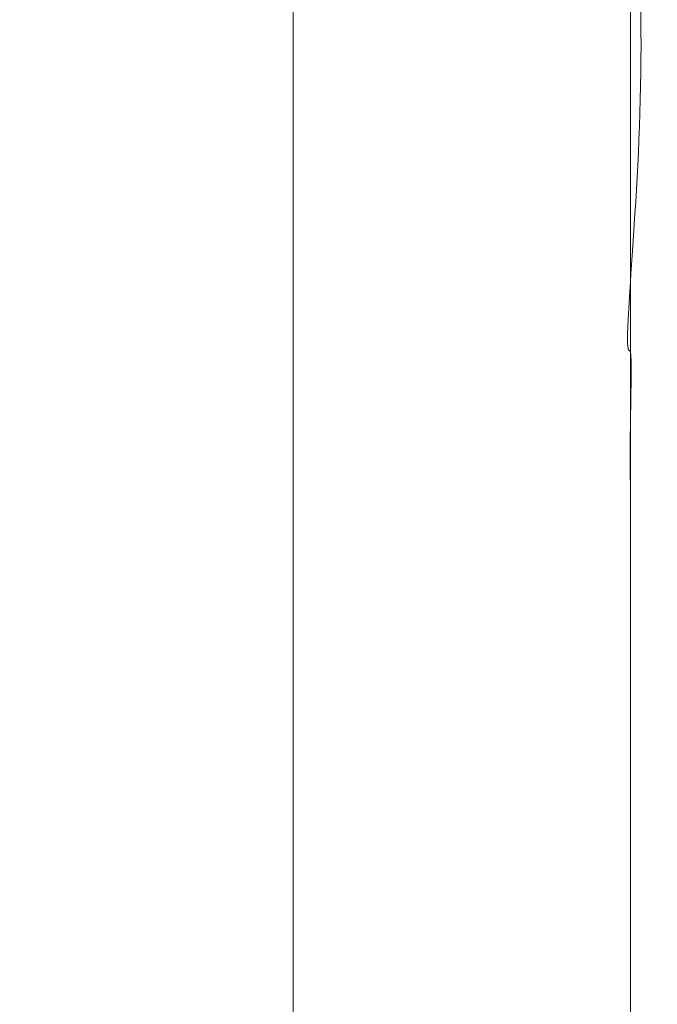
# Model space of a CAD drawing. Units: millimetres. Extents: x 1204 to 2328, y -1334 to -606.
# Drawn here: x 1746 to 1753, y -1165 to -1153 of the extents above; entities that cross this region are included whole.
import ezdxf

# ---------------------------------------------------------------- set-up
doc = ezdxf.new("R2010")
doc.units = ezdxf.units.MM
doc.header["$LTSCALE"] = 4
doc.layers.add('一般', color=7, linetype='Continuous', lineweight=5)

# ---------------------------------------------------------------- blocks, each defined once
blk = doc.blocks.new('グループ-12-1')
at = {"layer": '一般', "color": 7, "lineweight": 5}
blk.add_line((-15.61002886326229, -173.1908406547589), (-15.61002886326229, -216.8613691409456), dxfattribs=at)
at = {"layer": '一般', "color": 7, "lineweight": 5, "flags": 128}
for points in [[(-11.4078198447951, -176.296435230636), (-440.4058456674263, -176.296435230636), (-440.4058456674263, -213.7576193585794), (-11.4078198447951, -213.7576193585794), (-11.4078198447951, -176.296435230636)], [(-11.40770454520067, -176.2966658298249), (-440.4057303678319, -176.2966658298249), (-440.4057303678319, -213.7578499577683), (-11.40770454520067, -213.7578499577683), (-11.40770454520067, -176.2966658298249)]]:
    blk.add_lwpolyline(points, dxfattribs=at)
at = {"layer": '一般', "color": 7, "linetype": 'Continuous', "lineweight": 5, "flags": 128}
blk.add_lwpolyline([(-11.4078198447951, -176.296435230636), (-440.4058456674263, -176.296435230636), (-440.4058456674263, -213.7576193585794), (-11.4078198447951, -213.7576193585794)], close=True, dxfattribs=at)
at = {"layer": '一般', "color": 7, "linetype": 'Continuous', "lineweight": 5}
for points, knots in [([(-9.171353611704959, -194.7666231605956), (-9.172184729614813, -194.5530426722949), (-9.173015847524667, -194.3394621839942), (-9.274359637650193, -188.8092613376392), (-10.21028477827296, -183.5443545919095), (-10.49579302630214, -182.1417296294497), (-10.90094388551914, -180.4587703187451), (-10.83674633365005, -180.7260611128491), (-10.89937977399269, -180.4610887738505), (-11.05119229244322, -179.9266555373337), (-11.10355062245667, -179.6683869475908), (-11.19738744091005, -179.658614004413), (-11.68098416275753, -179.4965574232267), (-12.75178031256563, -179.1467426250189), (-13.82341450009385, -178.795938657918), (-14.29991155379265, -178.6398028829788), (-14.69294511010916, -178.4799394371151), (-14.76327765782609, -178.1817103631569), (-14.83650246734591, -177.9183150673441), (-14.99869002286117, -177.3342797159056), (-15.21624492492991, -176.5554215337911), (-15.24165847151711, -176.45295931731), (-15.50733729453325, -176.0654642404846), (-15.6093370656957, -176.0865899687799), (-15.08040017626431, -174.9630818957897), (-14.55146328683291, -173.8395738227995), (-14.53391076748908, -173.7858625754474), (-14.22710078860597, -173.3889270160796), (-13.71042251708364, -173.2575258474115), (-13.411509593861, -173.2635638621552), (-13.41411323267694, -173.2680037768831), (-12.93734366437637, -173.3207225391224), (-11.93988218628111, -173.4331345193785), (-11.81990059527531, -173.4466328049942), (-11.74302252152704, -173.4357792288842), (-11.34731688120748, -173.6283799788964), (-11.21641290974766, -173.8185892966139), (-11.20834674228757, -173.8337800181796), (-11.20028057482749, -173.8489707397453), (-11.19839254396872, -173.8525930686702), (-11.19650451310996, -173.8562153975951), (-11.15442014897407, -173.9484412699971), (-10.99366662948905, -174.3424508211009), (-10.92849725922655, -174.5085286196856), (-10.93544323946999, -174.4845569222689), (-10.74288256171941, -175.0682664318096), (-10.41676076020299, -176.2003062574433), (-10.28468649548692, -176.6874834134329), (-10.27347810361967, -176.7291619156528), (-10.26225111607148, -176.7708354119037), (-10.07696164030794, -177.4232627026345), (-9.341018336882499, -180.5226845754445), (-8.995271914416676, -182.2073986509526), (-8.9501785745099, -182.4348843608972), (-8.904992331980694, -182.6623516339605), (-8.687426582446577, -183.8142501375163), (-8.131926817513246, -187.44759121234), (-7.851886035949335, -191.4353304321415), (-7.778890493415119, -193.0110568736281), (-7.749299785096255, -195.0422925726762), (-7.754349185104573, -194.702141559105), (-7.753390435275591, -194.7885201764588), (-7.752472525445242, -194.8565952337561), (-7.753267400431455, -195.070299668067), (-7.749580581408352, -194.7226288663113), (-7.770908326170016, -196.7976931347279), (-7.840353505198507, -198.4091479796368), (-8.126205659048097, -202.5062662243208), (-8.683717020451141, -206.212147545651), (-8.904290926114626, -207.3863415241139), (-8.949763259272862, -207.6158273481153), (-8.995271914416676, -207.845305972178), (-9.56302295595809, -210.5499325905988), (-10.1598893263736, -212.9016051509525), (-10.26225111607148, -213.2799715720685), (-10.27344997304967, -213.3216142105165), (-10.28468649548692, -213.3632467041433), (-10.42075318580741, -213.8633860205694), (-10.73957087564834, -214.9765650328318), (-10.93544323946985, -215.5662888970923), (-10.95801626753955, -215.6155568700646), (-11.15623986253355, -216.1071728678844), (-11.19650451310996, -216.1946732569234), (-11.19839254396872, -216.1982931837734), (-11.20028057482749, -216.2019131106234), (-11.20834674228757, -216.2171038321891), (-11.21641290974766, -216.2322945537548), (-11.45102936938208, -216.5187034746512), (-11.78937559665154, -216.6039896756405), (-11.81990059527531, -216.6052310919272), (-11.95331416316633, -216.6201866561872), (-12.63646389708119, -216.6965127831773), (-13.16651351903912, -216.7562216843464), (-13.41411323267694, -216.7829213832956), (-13.411509593861, -216.7872248949793), (-14.21954051071005, -216.7319970079436), (-14.53302884260488, -216.2586711469547), (-14.55146328683291, -216.2103876308138), (-15.08040017626431, -215.0873407562013), (-15.6093370656957, -213.9642938815889), (-15.5878076592703, -213.9618325643285), (-15.36883406563971, -213.8896009022945), (-15.24165847151711, -213.6000085838985), (-15.2073322249973, -213.4676269331789), (-14.99771156286174, -212.7132476543943), (-14.78059261906769, -211.9341953740467), (-14.73313354711162, -211.7435424217649), (-14.53854338636343, -211.5031250749729), (-14.38966607847753, -211.4408038214944), (-14.12139133705581, -211.3537719301698), (-12.74614091189802, -210.9024773590523), (-11.67299399424182, -210.5526964262831), (-11.19738744093074, -210.3923042455208), (-11.10355062233585, -210.3824420855759), (-11.04574396991232, -210.1238689693338), (-10.90424250539949, -209.6021789689297), (-10.8365854402242, -209.3250675921067), (-10.9018816411271, -209.597368177746), (-10.49032738607961, -207.8852218620168), (-9.595928945639272, -203.5240051806846), (-9.253961373413446, -198.4486903075102), (-9.186867193765053, -196.80974934503), (-9.167607210703565, -194.7204695727079), (-9.170939261609945, -195.0711992193851), (-9.17041043649202, -194.8038765102138), (-9.171353611704959, -194.7666231605956)], [0, 0, 0, 0.0001113357746513415, 0.0001113357746513415, 0.002994594981055686, 0.00587785418746003, 0.008761113393864374, 0.01164437260026894, 0.0145276318066735, 0.0174108910130795, 0.0202941502194855, 0.02317740942589148, 0.0260606686322976, 0.02894392783870374, 0.03182718704510999, 0.03471044625151643, 0.03759370545792286, 0.0404769646643293, 0.04336022387073512, 0.04624348307714094, 0.04912674228354771, 0.052010001489954, 0.05489326069636032, 0.05777651990276697, 0.05777651990276697, 0.09214911256449775, 0.09214911256449775, 0.09371320542556365, 0.09527729828662955, 0.09684139114769554, 0.09840548400876155, 0.0999695768698087, 0.1015336697308559, 0.103097762591903, 0.103097762591903, 0.1041035466621863, 0.1051093307324696, 0.1051093307324696, 0.1051842498815154, 0.1051842498815154, 0.1052020430565785, 0.1052020430565785, 0.1056436188190607, 0.1060851945815428, 0.1065267703440249, 0.1069683461065082, 0.1074099218689915, 0.1078514976314747, 0.1078514976314747, 0.1078892542048558, 0.1078892542048558, 0.1084825810667357, 0.1090759079286155, 0.1090759079286155, 0.109155915778635, 0.109155915778635, 0.1095603381942674, 0.1099647606098997, 0.110369183025532, 0.1107736054411643, 0.1111780278567966, 0.1115824502724289, 0.1119868726880613, 0.1123912951036941, 0.1127957175193269, 0.1132001399349598, 0.1136045623505926, 0.1140089847662254, 0.1144134071818583, 0.1148178295974912, 0.1148178295974912, 0.1148970219667603, 0.1148970219667603, 0.115832505178844, 0.1167679883909278, 0.1167679883909278, 0.116870905130208, 0.116870905130208, 0.1181079383941862, 0.1193449716581642, 0.1205820049221421, 0.12181903818612, 0.1230560714500978, 0.1230560714500978, 0.1231085054695411, 0.1231085054695411, 0.1233293969911171, 0.1233293969911171, 0.1280843205685635, 0.1328392441460093, 0.1328392441460093, 0.1537341661923135, 0.1746290882386173, 0.1955240102849207, 0.2164189323312237, 0.2373138543777827, 0.2582087764243419, 0.2791036984708989, 0.2791036984708989, 0.7809792422430453, 0.7809792422430453, 0.7897400725533161, 0.7985009028635869, 0.807261733173856, 0.8160225634841294, 0.8247833937944041, 0.8335442241046797, 0.8423050544149643, 0.8510658847252457, 0.8598267150355254, 0.8685875453458061, 0.8773483756560867, 0.8861092059663672, 0.8948700362766467, 0.9036308665869263, 0.9123916968972035, 0.9211525272074816, 0.92991335751776, 0.9386741878280385, 0.9474350181383174, 0.9561958484485966, 0.9649566787588756, 0.9737175090691543, 0.9824783393794327, 0.9912391696897164, 1, 1, 1]), ([(-11.67935038966955, -217.0351832795435), (-11.67935038966955, -216.9907929356893), (-11.67935038966955, -216.946402591835), (-11.23704315007005, -216.9473471769987), (-8.888545027046618, -216.9424070315803), (-6.219813551347201, -216.9635375551967), (-4.955189622792162, -216.911386529527), (-4.761137493408555, -217.1504911591895), (-4.366978319971551, -215.7568872500167), (-3.595479811596093, -213.2798310832954), (-2.499004496245405, -209.4531739788405), (-2.083566865312903, -207.7772401777496), (-2.058245993443109, -207.6693873157225), (-2.032925121573314, -207.5615344536954), (-2.013619645731538, -207.4789159888423), (-1.994314169889762, -207.3962975239891), (-1.623604961527334, -206.2702542743191), (-0.0203327411390859, -204.6305849290931), (1.740460621759482, -204.3734633864878), (2.137578498856172, -204.3538923912602), (4.690999789211119, -204.1741990789549), (11.0661239065443, -203.729499548527), (15.48915424341733, -203.4207224692602), (15.48915424341733, -195.0266237460272), (15.48915424341733, -186.6325250227942), (12.68507408399185, -186.4366047745264), (8.595158187272531, -186.1508500094845), (4.646390925249719, -185.8755237718431), (2.13757849885603, -185.698472784255), (1.740460621759794, -185.6788010490431), (-0.008290816316630867, -185.4082474235217), (-1.628527646741432, -183.7786294272567), (-1.994314169889762, -182.6560563962086), (-2.013619645731538, -182.5733946940075), (-2.032925121573314, -182.4907329918065), (-2.058245993443109, -182.3828368924315), (-2.083566865312903, -182.2749407930565), (-2.504660206496922, -180.5802503906405), (-3.41037769071913, -177.4242184370719), (-3.990218199543463, -175.4951734297997), (-4.36786924413353, -174.2935554970796), (-4.76207038102838, -172.9010087000453), (-4.956080546954936, -173.1399319579388), (-6.242767217734935, -173.0971981499533), (-8.91439595631941, -173.1056975340582), (-10.63522512660716, -173.104937250277), (-11.35910032262343, -173.1049413849571), (-11.67935038966955, -173.1049424569112), (-11.67935038966955, -173.060552113057), (-11.67935038966955, -173.0161617692028), (-11.80664448097055, -173.0161200533008), (-12.39440016143261, -173.0164471085016), (-12.79500409941538, -173.0258536763419), (-12.88320778028542, -172.9971843277206), (-12.64953992570894, -173.4662554112412), (-12.4866421187203, -173.8599620338952), (-12.48066455537177, -173.8739520182784), (-12.47468699202325, -173.8879420026615), (-12.36068091492179, -174.1539895113539), (-12.24667483782032, -174.4200370200463), (-9.863213590627524, -180.6009674029866), (-8.624400279127215, -192.027848428078), (-8.853788535223075, -202.4858015193419), (-10.73876931440297, -211.747710070191), (-12.24667483782032, -215.6313080286999), (-12.36068091492179, -215.8973555373924), (-12.47468699202325, -216.1634030460849), (-12.48066455537177, -216.1774389701502), (-12.4866421187203, -216.1914748942154), (-12.63920567637906, -216.5720314200987), (-12.88320778028528, -217.0541552323484), (-12.66202852428448, -217.0292047789152), (-11.79194688413402, -217.0351915324008), (-11.67935038966955, -217.0351832795435)], [0, 0, 0, 0.002366840477567511, 0.002366840477567511, 0.02595019159749143, 0.04953354271741536, 0.0731168938373393, 0.09670024495726319, 0.1202835960771912, 0.1438669471971182, 0.1674502983170457, 0.1910336494369732, 0.1910336494369732, 0.1925467987423295, 0.1925467987423295, 0.1937056319974079, 0.1937056319974079, 0.2098975895113657, 0.2260895470253235, 0.2422815045392812, 0.2584734620532386, 0.274665419567196, 0.3113534239151333, 0.3113534239151333, 0.3808114639521737, 0.3808114639521737, 0.4040707489986052, 0.4147364959866486, 0.425402242974692, 0.4360679899627354, 0.4467337369507787, 0.4573994839388221, 0.4680652309268657, 0.4680652309268657, 0.4688320649967793, 0.4688320649967793, 0.4698332440372052, 0.4698332440372052, 0.4856080598588648, 0.5013828756805241, 0.5171576915021833, 0.5329325073238427, 0.5487073231455012, 0.5644821389671515, 0.5802569547888017, 0.596031770610452, 0.6118065864321022, 0.6243228681544432, 0.6243228681544432, 0.626057768804277, 0.626057768804277, 0.6310327835124848, 0.6360077982206926, 0.6409828129289005, 0.6459578276371084, 0.6509328423453192, 0.6509328423453192, 0.6511104807840253, 0.6511104807840253, 0.6544901500072442, 0.6544901500072442, 0.7318408926025697, 0.8091916351978953, 0.8865423777932202, 0.9638931203885458, 0.9638931203885458, 0.9692672108755401, 0.9692672108755401, 0.9695504624362963, 0.9695504624362963, 0.9771628468272213, 0.9847752312181474, 0.9923876156090737, 1, 1, 1]), ([(-9.303025748539923, -216.9464602416323), (-2.754139926911393, -216.9464594216019), (3.794745894716456, -216.9464615685041), (5.841196452650031, -216.9465392974992), (10.27716500382321, -216.9467706080044), (13.00974428703826, -216.9458259941019), (13.53983392353389, -216.9504275892088), (14.29637896911548, -216.864186166514), (15.21688670641701, -216.1198965270512), (15.45853048908849, -215.3353427002037), (15.49192223829879, -215.057097962534), (15.48862079440651, -214.4456567429172), (15.48913149395197, -211.5007588121986), (15.48901598296852, -199.6069872037965), (15.48902093130317, -190.455179804211), (15.48906916458344, -186.3310586776765), (15.48924356358502, -178.5191725803122), (15.48862079435143, -175.603914466107), (15.49192223867958, -174.9923682065696), (15.45853048506054, -174.715185872744), (15.21143947146096, -173.9328285210159), (14.27489370350152, -173.1792699810799), (13.54732061518097, -173.1014054182961), (13.05537217365584, -173.105489258831), (10.52602673723946, -173.1048214319803), (-1.558387094816808, -173.1049650681213), (-11.40366905939588, -173.1049424569112), (-11.2111393523826, -173.4633981530233), (-10.18978302042005, -175.5163649333228), (-8.011817190020494, -181.1660136538532), (-6.610032346915474, -186.9779916216783), (-5.951502282942371, -191.1987115627904), (-5.708791472749752, -195.8748414051948), (-5.883926542628487, -199.7654208682111), (-6.526781334002763, -205.6114499042991), (-7.892570684560255, -212.0921956651154), (-8.770305348623154, -215.2385620766055), (-9.182171045499857, -216.5843065121314), (-9.303025748539923, -216.9464602416323)], [0, 0, 0, 0.07184837066458033, 0.07184837066458033, 0.09430014984411851, 0.1205157504086566, 0.1467313509731947, 0.1729469515377329, 0.1991625521022711, 0.2253781526668085, 0.2515937532313395, 0.277809353795877, 0.3040249543604264, 0.3302405549249782, 0.4177399199315948, 0.4177399199315948, 0.4571701618562364, 0.4924284533987989, 0.5276867449413624, 0.5629450364839217, 0.5982033280264897, 0.6334616195690579, 0.6687199111116283, 0.7039782026541986, 0.7392364941967685, 0.7744947857393384, 0.9295226456819649, 0.9295226456819649, 0.9359296778926958, 0.9423367101034267, 0.9487437423141575, 0.9551507745248881, 0.9615578067356187, 0.9679648389463491, 0.9743718711570792, 0.9807789033678095, 0.9871859355785396, 0.9935929677892699, 1, 1, 1]), ([(-435.2799139482116, -176.296435230636), (-435.3218920083636, -176.296435230636), (-435.3638700685156, -176.296435230636), (-436.2592910243612, -176.5259952082828), (-436.7835686781183, -179.4014493049272), (-437.9966716287021, -179.3017602150987), (-439.7050017783454, -179.3032251561149), (-440.4059033172236, -179.3029298051034), (-440.4059033172236, -194.8390889556926), (-440.4059033172236, -210.3752481062817), (-438.6633527056072, -210.3913218666292), (-437.079366973405, -210.3224645969203), (-436.7199051967423, -211.0363713035008), (-436.2485532123148, -213.0710748320179), (-435.9679772578707, -213.5559267049408), (-435.0757150988696, -213.715032573915), (-437.6170305414257, -213.7585994882128), (-433.2461765973535, -213.7575444459165), (-395.6091971755149, -213.757653425378), (-205.8345114854446, -213.7575867057713), (-47.55837095640975, -213.7576334136683), (-36.11560928133565, -213.7576168225076), (-18.56576028613539, -213.7575444459165), (-14.19489415713106, -213.7585994882128), (-16.73671276425229, -213.715032573915), (-15.84444713079334, -213.5559267049406), (-15.54761916906899, -213.0156935760146), (-15.02162750244814, -210.2379664545693), (-13.79591868460738, -210.3764700975202), (-12.10183448495347, -210.3749395226353), (-11.40701274763425, -210.3752481062817), (-11.40701274763425, -194.8390889556926), (-11.40701274763425, -179.3029298051034), (-12.17399039778151, -179.3034783141245), (-13.81619441169518, -179.3017602150983), (-14.92565933854259, -179.6231755112771), (-15.54733231822796, -176.9804701291122), (-15.83298861487203, -176.4887475241609), (-16.72130248197506, -176.3368398891057), (-14.17187009869674, -176.2955053223706), (-18.54339587098413, -176.29650630481), (-56.20007247646289, -176.2964030413026), (-261.4987800025141, -176.2964402857474), (-435.2799139482116, -176.296435230636)], [0, 0, 0, 0.0001437773013466863, 0.0001437773013466863, 0.003309829104891814, 0.006475880908436867, 0.009641932711982281, 0.01280798451552821, 0.01280798451552821, 0.08298657252448907, 0.08298657252448907, 0.09085820558427664, 0.0987298386440649, 0.1066014717038532, 0.1144731047636413, 0.1223447378234312, 0.1302163708832203, 0.1380880039430094, 0.1459596370027987, 0.1863518573754403, 0.3893175726276214, 0.3893175726276214, 0.4039912202164543, 0.4118226554659196, 0.4196540907153848, 0.4274855259648502, 0.4353169612143155, 0.4431483964637801, 0.4509798317132444, 0.4588112669627086, 0.4666427022121729, 0.4666427022121729, 0.6417529583814702, 0.6417529583814702, 0.6503976746100333, 0.6590423908385964, 0.6676871070671593, 0.6763318232957221, 0.684976539524283, 0.6936212557528438, 0.7022659719814046, 0.7109106882099655, 0.7552918427014103, 1, 1, 1])]:
    blk.add_open_spline(points, degree=2, knots=knots, dxfattribs=at)
at = {"layer": '一般', "color": 7, "lineweight": 5}
for points, knots in [([(-11.67935038966955, -217.0351832795435), (-11.67935038966955, -216.9907929356893), (-11.67935038966941, -216.9464025918352), (-8.207737251285609, -216.9464025918351), (-4.736124112901805, -216.9464025918352), (-4.557791671447418, -216.3869437378918), (-3.989975292489888, -214.5636268430207), (-3.220795590039998, -211.9818677853654), (-2.528664841564776, -209.5281561335449), (-2.134208609052465, -207.9929459018037), (-2.032925121573456, -207.5615344536954), (-1.724037508105013, -206.2396390160452), (0.3449848889794822, -204.4788268473121), (1.700821644738895, -204.3831858337352), (8.594987944078786, -203.9019541514978), (15.48915424341733, -203.4207224692602), (15.48915424341733, -195.0266237460272), (15.48915424341747, -186.6325250227942), (8.594987944078174, -186.1508321421788), (1.700821644738895, -185.6691392615637), (0.3449848889794822, -185.5741900455536), (-1.724037508105013, -183.8133202270231), (-2.032925121573456, -182.4907329918065), (-2.134208609052465, -182.0591485943065), (-2.528786923488027, -180.5231832191045), (-3.221256788417421, -178.0684454220889), (-3.990775607321908, -175.486362826141), (-4.558714068202718, -173.6638716533429), (-4.737046509657276, -173.1049424569112), (-8.208198449663186, -173.1049424569113), (-11.67935038966955, -173.1049424569112), (-11.67935038966955, -173.060552113057), (-11.67935038966941, -173.0161617692028), (-12.27348919974914, -173.0161617692028), (-12.86762800982886, -173.0161617692028), (-12.76774973615677, -173.2307919642277), (-12.5703280056001, -173.6641022525316), (-12.47468699202325, -173.8879420026615), (-10.65058975839916, -178.1447021417416), (-8.704159655088873, -189.0602444581393), (-8.704159655088873, -200.9918500379709), (-10.65058975839916, -211.9066429070048), (-12.47468699202325, -216.1634030460849), (-12.5703280056001, -216.3879778311291), (-12.76774973615677, -216.8205530845187), (-12.86762800982886, -217.0351832795435), (-12.27348919974914, -217.0351832795435), (-11.67935038966941, -217.0351832795435)], [0, 0, 0, 0.0006371537227960442, 0.0006371537227960442, 0.05046671220723362, 0.05046671220723362, 0.05889495905015858, 0.06732320589308326, 0.07575145273600792, 0.08417969957893282, 0.09260794642185699, 0.09260794642185699, 0.1184267673115627, 0.1442455882012671, 0.1442455882012671, 0.2755225122633129, 0.2755225122633129, 0.4349727774896966, 0.4349727774896966, 0.5662503118793083, 0.5662503118793083, 0.5920682114217317, 0.6178861109641559, 0.6178861109641559, 0.6263130774044351, 0.6347400438447142, 0.6431670102849937, 0.6515939767252735, 0.6600209431655545, 0.6600209431655545, 0.7098791596283442, 0.7098791596283442, 0.7105167644958328, 0.7105167644958328, 0.7190507330209533, 0.7190507330209533, 0.7224510477330695, 0.7258513624451851, 0.7258513624451851, 0.7905442243363804, 0.8552370862275758, 0.919929948118771, 0.984622810009966, 0.984622810009966, 0.988032569139406, 0.9914423282688464, 0.9914423282688464, 1, 1, 1]), ([(-9.303025748539923, -216.9464602416323), (2.091341371061471, -216.9464602416322), (14.31526024766295, -216.9464602416323), (15.48903894382291, -215.7723932964862), (15.48903894382322, -195.0247789525166), (15.48903894382291, -174.2792832385942), (14.31526024766295, -173.1049424569112), (1.041019715633487, -173.1049424569116), (-11.40366905939588, -173.1049424569112), (-10.65684815256121, -174.5216686052669), (-8.582345633577589, -179.5186566974425), (-6.507843114593172, -186.8319451825113), (-5.761022207758843, -193.4603472148777), (-5.761022207758843, -197.7863735853097), (-6.229816794038371, -203.7358460899062), (-7.53202397814924, -210.6322216269706), (-8.834231162260252, -215.5188711864967), (-9.303025748539923, -216.9464602416323)], [0, 0, 0, 0.1905365294831217, 0.2044082883220589, 0.218280047160996, 0.5510606665065712, 0.5648970271482827, 0.5787333877899944, 0.7863023556237216, 0.7863023556237216, 0.8130145611707559, 0.8397267667177902, 0.8664389722648251, 0.8931511778118602, 0.9198633833588951, 0.9465755889059304, 0.9732877944529652, 1, 1, 1]), ([(-9.171353611704959, -194.7666231605956), (-9.186313734081878, -190.9221743711845), (-10.05950638757217, -183.8081605701726), (-10.84227533413328, -180.7025515818461), (-11.04229130556474, -179.9121728620528), (-11.11242228387455, -179.6833608169134), (-12.7483505793945, -179.147823025701), (-14.38427887491453, -178.6122852344887), (-14.50326805636247, -178.5725933491074), (-14.71752352770572, -178.3487391865285), (-14.7508162855962, -178.2268963401183), (-14.99824921523546, -177.3357457747961), (-15.24568214487466, -176.4445952094739), (-15.31512132561803, -176.2221390544775), (-15.6093370656957, -176.0865899687799), (-15.08040017626431, -174.9630818957897), (-14.55146328683291, -173.8395738227995), (-14.05201426867593, -173.2088418039387), (-13.44919916411563, -173.2633640996532), (-12.63454987969545, -173.3549984523235), (-11.81990059527531, -173.446632804994), (-11.34547158910907, -173.5755377515629), (-11.20028057482763, -173.8489707397453), (-11.16629601937025, -173.9141726603935), (-10.92448394495936, -174.5177083874188), (-10.7778228608489, -174.9441583498545), (-10.38799493209292, -176.3033820312002), (-10.27177294091119, -176.7354960862119), (-10.18607651735358, -177.0535500174374), (-9.384369612407866, -180.2446536550309), (-8.94663470216777, -182.4527417754429), (-8.759244036326194, -183.395986138772), (-8.1269734885024, -187.3950372718596), (-7.76249345495863, -192.8392102841409), (-7.753629798636908, -194.7458692335988), (-7.753168600259258, -194.8856699918408), (-7.752707401881608, -195.0254707500828), (-7.752707401881608, -196.9725133824888), (-8.111487311725611, -202.5444815827423), (-8.756087709928593, -206.6383810446951), (-8.94663470216777, -207.6000445182338), (-9.384369612407866, -209.8073976037312), (-10.18607651735358, -212.9966420353648), (-10.27177294091119, -213.3153877641567), (-10.38799493209292, -213.7461182240354), (-10.7778228608489, -215.107417298081), (-10.92448394495936, -215.5331754629498), (-11.16629601937025, -216.1367544273233), (-11.20028057482763, -216.2019131106235), (-11.34547158910907, -216.4753460988058), (-11.81990059527531, -216.6052310919272), (-12.63454987969548, -216.6963754213212), (-13.44919916411563, -216.7875197507155), (-14.05201426867593, -216.843468878911), (-14.55146328683291, -216.2103876308138), (-15.08040017626431, -215.0873407562013), (-15.60933706569587, -213.9642938815889), (-15.31512132561803, -213.8292348191675), (-15.24568214487466, -213.6082487339999), (-14.99824921523532, -212.7151669004712), (-14.7508162855962, -211.8220850669423), (-14.71752352770572, -211.7030958854942), (-14.50326805636247, -211.4785355128993), (-14.38427887491453, -211.4395786624325), (-12.74835057939453, -210.9035508479438), (-11.11242228387455, -210.3675230334552), (-11.04229130556474, -210.1394027858825), (-10.84227533413328, -209.349312315075), (-10.04679460728657, -206.1905646261673), (-9.170431214949517, -198.9422123851993), (-9.170431214949517, -195.0254707500828), (-9.170892413327238, -194.8960469553392), (-9.171353611704959, -194.7666231605956)], [0, 0, 0, 0.05604013652498912, 0.1120802730499782, 0.1120802730499782, 0.12634594183728, 0.12634594183728, 0.2289551621435328, 0.2289551621435328, 0.2364322727187393, 0.2439093832939457, 0.2439093832939457, 0.298658288420019, 0.298658288420019, 0.3124536120312579, 0.3124536120312579, 0.3653367437766689, 0.3653367437766689, 0.3995987013802957, 0.3995987013802957, 0.446003168897382, 0.446003168897382, 0.4738321084176322, 0.4738321084176322, 0.4804414359261281, 0.4804414359261281, 0.4850256929192377, 0.4896099499123475, 0.4896099499123475, 0.4929845592039778, 0.4963591684956083, 0.4963591684956083, 0.4978008406653523, 0.4992425128350963, 0.5006841850048402, 0.5006841850048402, 0.5007898912620826, 0.5007898912620826, 0.5022620826292817, 0.503734273996481, 0.5052064653636801, 0.5052064653636801, 0.5085857640523076, 0.511965062740935, 0.511965062740935, 0.5165327209911399, 0.521100379241345, 0.521100379241345, 0.527695748867982, 0.527695748867982, 0.5554804056166279, 0.5554804056166279, 0.6017836569819804, 0.6017836569819804, 0.6359805158296079, 0.6359805158296079, 0.6886248330306777, 0.6886248330306777, 0.7023537917956255, 0.7023537917956255, 0.757279599048354, 0.757279599048354, 0.7646027890592275, 0.771925979070101, 0.771925979070101, 0.8726169848606024, 0.8726169848606024, 0.8865760439184474, 0.8865760439184474, 0.9423662574340129, 0.9981564709495794, 0.9981564709495794, 1, 1, 1]), ([(-14.55215508439936, -173.8387667256386), (-15.0806307754531, -174.962764821905), (-15.60910646650684, -176.0867629181714), (-15.314890726429, -176.2220669922309), (-15.24545154568564, -176.4437881123129), (-14.99847981442426, -177.3359187241876), (-14.75150808316265, -178.2280493360626), (-14.718215325272, -178.3498921824728), (-14.50303745717376, -178.5727662984991), (-14.38404827572567, -178.6124581838804), (-12.7481199802057, -179.1479959750926), (-11.11219168468584, -179.6835337663051), (-11.04275250394217, -179.911654013878), (-10.84204473494442, -180.7027245312379), (-10.05927578838329, -183.8083335195641), (-9.185996660197006, -190.9216122856616), (-9.171123012515935, -194.766796109987), (-9.170661814138285, -194.8962199047307), (-9.170200615760635, -195.0256436994745), (-9.170200615760635, -198.942385334591), (-10.04578573583525, -206.1907375755589), (-10.84204473494442, -209.3494852644665), (-11.04275250394217, -210.1400801709996), (-11.11219168468584, -210.3667735860914), (-12.74811998020573, -210.9037237973354), (-14.38404827572567, -211.4406740085795), (-14.50303745717376, -211.4789390614798), (-14.718215325272, -211.7025337999715), (-14.75150808316265, -211.8222580163338), (-14.9984798144242, -212.7158010482404), (-15.24545154568564, -213.6093440801471), (-15.314890726429, -213.8289465701815), (-15.60910646650684, -213.9654468775333), (-15.0806307754531, -215.0880037288693), (-14.5521550843995, -216.2105605802055), (-14.05132247110934, -216.842950030736), (-13.44989096168221, -216.7876927001069), (-12.63478047888431, -216.696548370713), (-11.81966999608643, -216.6054040413187), (-11.34547158910921, -216.4762540831119), (-11.16620954467454, -216.1361923418002), (-10.92517574252595, -215.5333484123415), (-10.77851465841549, -215.1068984499059), (-10.38767785820836, -213.7462911734271), (-10.27154234172217, -213.3155607135484), (-10.1858459181647, -212.9968149847562), (-9.38483081078543, -209.8075705531229), (-8.946404102978917, -207.6002174676254), (-8.755467974608663, -206.6382080953035), (-8.111231490750825, -202.544654532134), (-7.753399199448197, -196.9730322306638), (-7.753399199448197, -195.0256436994745), (-7.753860397826003, -194.8858429412324), (-7.754321596203809, -194.7460421829904), (-7.763185252525219, -192.8393832335323), (-8.127636461169956, -187.3952102212513), (-8.759359335920621, -183.3961590881636), (-8.946404102978917, -182.4529147248345), (-9.38483081078543, -180.244134806856), (-10.1858459181647, -177.0537229668291), (-10.27154234172217, -176.7356690356035), (-10.38767785820836, -176.3028199456774), (-10.77851465841549, -174.9443312992462), (-10.92517574252595, -174.5178813368105), (-11.16620954467454, -173.9143456097849), (-11.20097237239391, -173.8491436891368), (-11.34547158910921, -173.5757107009547), (-11.81966999608643, -173.4468057543857), (-12.63478047888432, -173.3556614249916), (-13.44989096168221, -173.2645170955976), (-13.48180012444, -173.2609716330691), (-13.54386013113988, -173.2578873689179), (-14.10637802744792, -173.2578873689179), (-14.5521550843995, -173.8387667256385)], [0, 0, 0, 0.03726349315991694, 0.03726349315991694, 0.04697920278256503, 0.04697920278256503, 0.08568828554878323, 0.08568828554878323, 0.09097013231274148, 0.09625197907669893, 0.09625197907669893, 0.1687353498620984, 0.1687353498620984, 0.1787762790225081, 0.1787762790225081, 0.2181796561780902, 0.257583033333672, 0.257583033333672, 0.2589092973192927, 0.2589092973192927, 0.2990456601929066, 0.3391820230665204, 0.3391820230665204, 0.349231924111599, 0.349231924111599, 0.4222162784889492, 0.4222162784889492, 0.4275144451547129, 0.4328126118204774, 0.4328126118204774, 0.4723375266331973, 0.4723375266331973, 0.4821572740346193, 0.4821572740346193, 0.519722058853048, 0.519722058853048, 0.5441456362757898, 0.5441456362757898, 0.5773131187673983, 0.5773131187673983, 0.5971875990133944, 0.617062079259387, 0.617062079259387, 0.6308668783669538, 0.6446716774745198, 0.6446716774745198, 0.6548854219949498, 0.6650991665153798, 0.6650991665153798, 0.6695504011378909, 0.6740016357604018, 0.678452870382913, 0.678452870382913, 0.6787724210794458, 0.6787724210794458, 0.6831306053348699, 0.687488789590294, 0.6918469738457181, 0.6918469738457181, 0.7020528393583197, 0.7122587048709212, 0.7122587048709212, 0.7261442194324046, 0.7400297339938879, 0.7400297339938879, 0.7600401987432186, 0.7600401987432186, 0.8437938133398101, 0.8437938133398101, 0.9835841451369141, 0.9835841451369141, 0.9890560967579435, 0.9945280483789717, 1, 1, 1]), ([(-435.2798562984142, -176.296435230636), (-435.6156375422829, -176.296435230636), (-436.1511897459445, -176.6992776011128), (-436.2432420596448, -177.0209202322145), (-436.4661738254683, -177.7987312962156), (-436.6891055912918, -178.5765423602166), (-436.7818929399066, -178.898876788885), (-437.3172145443794, -179.3029298051034), (-439.0287073115967, -179.3029298051034), (-440.4058456674261, -179.3029298051034), (-440.4058456674261, -194.8390889556926), (-440.4058456674264, -210.3752481062817), (-439.0405255200253, -210.3752481062815), (-437.3315981687841, -210.3752481062817), (-436.7896900749798, -210.7960339761409), (-436.7061122814698, -211.1289615550476), (-436.4671250471221, -212.065021312399), (-436.2281378127749, -213.0010810697502), (-436.1438682216982, -213.3354354811375), (-435.6005188829638, -213.7576193585795), (-225.9063139079361, -213.757619358578), (-16.21284396782245, -213.7576193585795), (-15.66886048131856, -213.3354354811375), (-15.58454765289399, -213.0010810697502), (-15.34605044182278, -212.0650213123991), (-15.10755323075183, -211.1289615550476), (-15.0232404023274, -210.7960339761409), (-14.4801793125785, -210.3752481062817), (-12.77221759544103, -210.3752481062815), (-11.4078198447951, -210.3752481062817), (-11.4078198447951, -194.8390889556926), (-11.40781984479527, -179.3029298051034), (-12.78449700224714, -179.3029298051034), (-14.49548533373873, -179.3029298051034), (-15.0307925257623, -178.898876788885), (-15.12357987437706, -178.5765423602166), (-15.34651164020086, -177.7987312962158), (-15.56944340602421, -177.0209202322145), (-15.66153895707238, -176.6992776011128), (-16.19710557318321, -176.296435230636), (-225.9063715577335, -176.2964352306355), (-435.2798562984142, -176.296435230636)], [0, 0, 0, 0.0007203151430096963, 0.001440630286019616, 0.001440630286019616, 0.003182723246104765, 0.003182723246104765, 0.003904906667653352, 0.004627090089201803, 0.007601617883323065, 0.007601617883323065, 0.04115869441937984, 0.04115869441937984, 0.04410769566469889, 0.04484986450616342, 0.04559203334762787, 0.04559203334762787, 0.04768083904193162, 0.04768083904193162, 0.04842636456075671, 0.04917189007958169, 0.5024862959570995, 0.5032302298730335, 0.5039741637889675, 0.5039741637889675, 0.5060581849820834, 0.5060581849820834, 0.5067991343996283, 0.507540083817173, 0.5104826209201241, 0.5104826209201241, 0.5439887775495474, 0.5439887775495474, 0.5469577971134328, 0.5476787914371753, 0.5483997857609179, 0.5483997857609179, 0.5501390103099388, 0.5501390103099388, 0.5508581650087965, 0.5515773197076543, 1, 1, 1]), ([(-435.2799139482114, -176.296435230636), (-435.6157384294277, -176.296435230636), (-436.1512618081909, -176.6995514376495), (-436.2433573592392, -177.0218426289702), (-436.466260300164, -177.7991924945934), (-436.6891632410889, -178.5765423602166), (-436.7819938270517, -178.898876788885), (-437.3175172058146, -179.3029298051034), (-439.0292549846703, -179.3029298051034), (-440.4059033172236, -179.3029298051034), (-440.4059033172236, -194.8390889556926), (-440.4059033172236, -210.3752481062817), (-439.0410731930987, -210.3752481062814), (-437.3319440675675, -210.3752481062817), (-436.7895603629358, -210.7960483885904), (-436.7052475345116, -211.1290192048449), (-436.4667503234402, -212.0650501372974), (-436.1432484863784, -213.3347436835712), (-435.5998991476436, -213.7576193585795), (-225.9059680091529, -213.7576193585781), (-16.21272866822817, -213.7576193585795), (-15.66897578091267, -213.3347436835712), (-15.58466295248842, -213.0010810697502), (-15.34616574141723, -212.0650501372976), (-15.10766853034609, -211.1290192048449), (-15.02266390435538, -210.7960483885904), (-14.47951633991077, -210.3752481062817), (-12.77187169665751, -210.3752481062815), (-11.40701274763425, -210.3752481062817), (-11.40701274763425, -194.8390889556926), (-11.40701274763425, -179.3029298051034), (-12.7836322552891, -179.3029298051034), (-14.49534120924572, -179.3029298051034), (-15.03090782535672, -178.898876788885), (-15.12369517397163, -178.5765423602166), (-15.34662693979495, -177.7991924945935), (-15.56955870561863, -177.0218426289702), (-15.66096245910022, -176.6995514376495), (-16.19722087277781, -176.296435230636), (-225.9064580324274, -176.2964352306354), (-435.2799139482114, -176.296435230636)], [0, 0, 0, 0.0007196211892071365, 0.001439242378413797, 0.001439242378413797, 0.003175388684351658, 0.003175388684351658, 0.00389553424824493, 0.004615679812138069, 0.007574254606630843, 0.007574254606630843, 0.04096323840099451, 0.04096323840099451, 0.04389641451323436, 0.04463635246488364, 0.04537629041653284, 0.04537629041653284, 0.04745715258763337, 0.04819890184615618, 0.048940651104679, 0.5009248367768491, 0.5016650924551882, 0.5024053481335273, 0.5024053481335273, 0.5044830469306841, 0.5044830469306841, 0.5052222266821677, 0.5059614064336511, 0.5089045750539615, 0.5089045750539615, 0.5424065981933368, 0.5424065981933368, 0.5453751271683904, 0.5460977108053724, 0.5468202944423545, 0.5468202944423545, 0.5485623977685425, 0.5485623977685425, 0.5492840729634998, 0.550005748158457, 1, 1, 1]), ([(-435.2799139482114, -176.296435230636), (-435.6157384294277, -176.296435230636), (-436.1512618081909, -176.6995514376495), (-436.2433573592392, -177.0218426289702), (-436.466260300164, -177.7991924945934), (-436.6891632410889, -178.5765423602166), (-436.7819938270517, -178.898876788885), (-437.3175172058146, -179.3029298051034), (-439.0292549846703, -179.3029298051034), (-440.4059033172236, -179.3029298051034), (-440.4059033172236, -194.8390889556926), (-440.4059033172236, -210.3752481062817), (-439.0410731930987, -210.3752481062814), (-437.3319440675675, -210.3752481062817), (-436.7895603629358, -210.7960483885904), (-436.7052475345116, -211.1290192048449), (-436.4667503234402, -212.0650501372974), (-436.1432484863784, -213.3347436835712), (-435.5998991476436, -213.7576193585795), (-225.9059680091529, -213.7576193585781), (-16.21272866822817, -213.7576193585795), (-15.66897578091267, -213.3347436835712), (-15.58466295248842, -213.0010810697502), (-15.34616574141723, -212.0650501372976), (-15.10766853034609, -211.1290192048449), (-15.02266390435538, -210.7960483885904), (-14.47951633991077, -210.3752481062817), (-12.77187169665751, -210.3752481062815), (-11.40701274763425, -210.3752481062817), (-11.40701274763425, -194.8390889556926), (-11.40701274763425, -179.3029298051034), (-12.7836322552891, -179.3029298051034), (-14.49534120924572, -179.3029298051034), (-15.03090782535672, -178.898876788885), (-15.12369517397163, -178.5765423602166), (-15.34662693979495, -177.7991924945935), (-15.56955870561863, -177.0218426289702), (-15.66096245910022, -176.6995514376495), (-16.19722087277781, -176.296435230636), (-225.9064580324274, -176.2964352306354), (-435.2799139482114, -176.296435230636)], [0, 0, 0, 0.0007196211892071365, 0.001439242378413797, 0.001439242378413797, 0.003175388684351658, 0.003175388684351658, 0.00389553424824493, 0.004615679812138069, 0.007574254606630843, 0.007574254606630843, 0.04096323840099451, 0.04096323840099451, 0.04389641451323436, 0.04463635246488364, 0.04537629041653284, 0.04537629041653284, 0.04745715258763337, 0.04819890184615618, 0.048940651104679, 0.5009248367768491, 0.5016650924551882, 0.5024053481335273, 0.5024053481335273, 0.5044830469306841, 0.5044830469306841, 0.5052222266821677, 0.5059614064336511, 0.5089045750539615, 0.5089045750539615, 0.5424065981933368, 0.5424065981933368, 0.5453751271683904, 0.5460977108053724, 0.5468202944423545, 0.5468202944423545, 0.5485623977685425, 0.5485623977685425, 0.5492840729634998, 0.550005748158457, 1, 1, 1])]:
    blk.add_open_spline(points, degree=2, knots=knots, dxfattribs=at)

msp = doc.modelspace()

# ---------------------------------------------------------------- block references
at = {"layer": '一般', "color": 7, "transparency": 33554687}
msp.add_blockref('グループ-12-1', (1764.565661585286, -969.5681657786429), dxfattribs=at)

doc.saveas('drawing.dxf')
